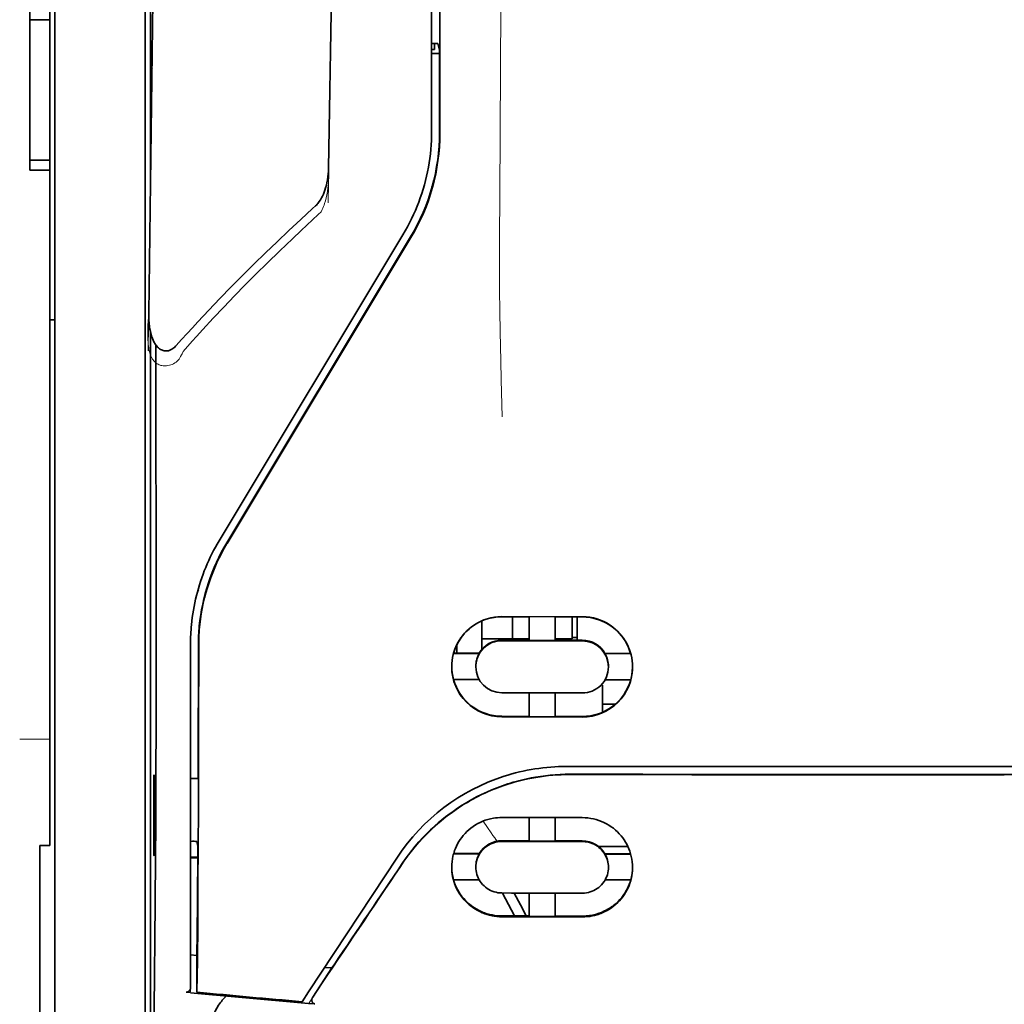
# Model space of a CAD drawing. Units: millimetres. Extents: x -3397 to 12682, y 2871 to 5344.
# Drawn here: x 5492 to 5540, y 4179 to 4227 of the extents above; entities that cross this region are included whole.
import ezdxf

# ---------------------------------------------------------------- set-up
doc = ezdxf.new("R2010")
doc.units = ezdxf.units.MM

msp = doc.modelspace()

# ---------------------------------------------------------------- linework, layer by layer
at = {"color": 5, "lineweight": 13}
for p, q in [((5493.386, 4197.065), (5493.386, 4310.507)), ((5511.993, 4302.19), (5511.993, 4221.688)), ((5497.851, 4197.069), (5497.851, 4242.698))]:
    msp.add_line(p, q, dxfattribs=at)
at = {"color": 5, "lineweight": 35}
for p, q in [((5493.386, 4197.055), (5493.386, 4310.497)), ((5511.993, 4302.18), (5511.993, 4221.678)), ((5512.397, 4221.589), (5512.352, 4302.188)), ((5498.101, 4261.397), (5498.101, 4218.545)), ((5497.851, 4197.055), (5497.851, 4242.685)), ((5498.101, 4211.806), (5498.101, 4127.892))]:
    msp.add_line(p, q, dxfattribs=at)
at = {"color": 5, "lineweight": 35, "ltscale": 0.006239}
for p, q in [((5492.145, 4227.195), (5492.145, 4227.69)), ((5493.138, 4227.195), (5493.138, 4227.69)), ((5492.145, 4220.248), (5492.145, 4219.753)), ((5493.138, 4220.248), (5493.138, 4219.753))]:
    msp.add_line(p, q, dxfattribs=at)
at = {"color": 5, "lineweight": 35, "ltscale": 0.0125}
for p, q in [((5493.138, 4227.195), (5492.145, 4227.195)), ((5492.145, 4220.248), (5493.138, 4220.248)), ((5492.145, 4219.753), (5493.138, 4219.753))]:
    msp.add_line(p, q, dxfattribs=at)
at = {"color": 5, "lineweight": 35, "ltscale": 0.0875}
msp.add_line((5492.145, 4220.248), (5492.145, 4227.195), dxfattribs=at)
at = {"color": 5, "lineweight": 35, "ltscale": 0.08854}
msp.add_line((5493.138, 4227.195), (5493.138, 4220.165), dxfattribs=at)
at = {"color": 5, "lineweight": 35, "ltscale": 0.001217}
msp.add_line((5511.993, 4226.017), (5512.089, 4226.017), dxfattribs=at)
at = {"color": 5, "lineweight": 35, "ltscale": 0.001875}
msp.add_line((5511.993, 4225.726), (5512.142, 4225.726), dxfattribs=at)
at = {"color": 5, "lineweight": 35, "ltscale": 0.00367}
msp.add_line((5512.142, 4225.726), (5512.142, 4226.017), dxfattribs=at)
at = {"color": 5, "lineweight": 35, "ltscale": 0.004263}
msp.add_line((5512.298, 4226.011), (5512.38, 4225.683), dxfattribs=at)
at = {"color": 5, "lineweight": 35, "ltscale": 0.051167}
msp.add_line((5512.383, 4221.62), (5512.38, 4225.683), dxfattribs=at)
at = {"color": 5, "lineweight": 35, "ltscale": 0.004881}
msp.add_line((5511.993, 4225.533), (5512.38, 4225.533), dxfattribs=at)
at = {"color": 5, "lineweight": 35, "ltscale": 0.001713}
msp.add_line((5498.126, 4224.904), (5498.186, 4224.783), dxfattribs=at)
at = {"color": 5, "lineweight": 35, "ltscale": 0.025951}
msp.add_line((5498.117, 4223.929), (5498.117, 4221.869), dxfattribs=at)
at = {"color": 5, "lineweight": 35, "ltscale": 0.000373}
msp.add_line((5498.146, 4221.869), (5498.117, 4221.869), dxfattribs=at)
at = {"color": 5, "lineweight": 35, "ltscale": 0.000812}
msp.add_line((5498.117, 4221.869), (5498.146, 4221.811), dxfattribs=at)
at = {"color": 5, "lineweight": 35, "ltscale": 0.27504}
msp.add_line((5493.138, 4197.917), (5493.138, 4219.753), dxfattribs=at)
at = {"color": 5, "lineweight": 13, "ltscale": 0.000337}
msp.add_line((5511.993, 4218.927), (5511.993, 4218.953), dxfattribs=at)
at = {"color": 5, "lineweight": 35, "ltscale": 0.002478}
msp.add_line((5506.114, 4217.857), (5506.259, 4217.989), dxfattribs=at)
at = {"color": 5, "lineweight": 13, "ltscale": 0.002473}
msp.add_line((5506.395, 4217.562), (5506.539, 4217.695), dxfattribs=at)
at = {"color": 5, "lineweight": 13, "ltscale": 0.222277}
msp.add_line((5510.578, 4216.565), (5501.495, 4201.435), dxfattribs=at)
at = {"color": 5, "lineweight": 35, "ltscale": 0.222221}
msp.add_line((5510.579, 4216.57), (5501.498, 4201.444), dxfattribs=at)
at = {"color": 5, "lineweight": 35, "ltscale": 0.222235}
for p, q in [((5510.956, 4216.461), (5501.873, 4201.336)), ((5510.97, 4216.43), (5501.887, 4201.304))]:
    msp.add_line(p, q, dxfattribs=at)
at = {"color": 5, "lineweight": 35, "ltscale": 0.003125}
for p, q in [((5493.138, 4212.359), (5493.386, 4212.359)), ((5519.187, 4196.662), (5518.939, 4196.662))]:
    msp.add_line(p, q, dxfattribs=at)
at = {"color": 5, "lineweight": 35, "ltscale": 0.173857}
msp.add_line((5498.383, 4197.318), (5498.375, 4211.12), dxfattribs=at)
at = {"color": 5, "lineweight": 13, "ltscale": 0.000471}
msp.add_line((5500.488, 4198.969), (5500.473, 4199.003), dxfattribs=at)
at = {"color": 5, "lineweight": 35, "ltscale": 0.145215}
msp.add_line((5493.138, 4197.917), (5493.138, 4186.389), dxfattribs=at)
at = {"color": 5, "lineweight": 35, "ltscale": 0.006584}
msp.add_line((5514.474, 4196.959), (5514.474, 4197.482), dxfattribs=at)
at = {"color": 5, "lineweight": 35, "ltscale": 0.05}
for p, q in [((5515.466, 4197.698), (5519.436, 4197.692)), ((5519.436, 4196.5), (5515.466, 4196.506)), ((5515.466, 4193.928), (5519.436, 4193.922)), ((5515.466, 4192.741), (5519.436, 4192.734))]:
    msp.add_line(p, q, dxfattribs=at)
at = {"color": 5, "lineweight": 35, "ltscale": 0.016867}
msp.add_line((5515.466, 4197.687), (5516.805, 4197.685), dxfattribs=at)
at = {"color": 5, "lineweight": 35, "ltscale": 0.013689}
msp.add_line((5515.983, 4197.686), (5515.983, 4196.6), dxfattribs=at)
at = {"color": 5, "lineweight": 35, "ltscale": 0.005738}
for p, q in [((5516.806, 4197.696), (5516.806, 4197.24)), ((5518.096, 4197.694), (5518.096, 4197.238))]:
    msp.add_line(p, q, dxfattribs=at)
at = {"color": 5, "lineweight": 35, "ltscale": 0.016883}
msp.add_line((5518.095, 4197.683), (5519.436, 4197.681), dxfattribs=at)
at = {"color": 5, "lineweight": 35, "ltscale": 0.01363}
msp.add_line((5518.939, 4197.682), (5518.939, 4196.6), dxfattribs=at)
at = {"color": 5, "lineweight": 35, "ltscale": 0.014526}
msp.add_line((5519.187, 4197.681), (5519.187, 4196.528), dxfattribs=at)
at = {"color": 5, "lineweight": 13, "ltscale": 0.208651}
msp.add_line((5493.386, 4180.5), (5493.386, 4197.065), dxfattribs=at)
at = {"color": 5, "lineweight": 35, "ltscale": 0.206295}
msp.add_line((5493.386, 4180.677), (5493.386, 4197.055), dxfattribs=at)
at = {"color": 5, "lineweight": 13, "ltscale": 0.125383}
msp.add_line((5497.851, 4187.115), (5497.851, 4197.069), dxfattribs=at)
at = {"color": 5, "lineweight": 35, "ltscale": 0.123534}
msp.add_line((5497.851, 4187.248), (5497.851, 4197.055), dxfattribs=at)
at = {"color": 5, "lineweight": 35, "ltscale": 0.008002}
msp.add_line((5514.474, 4196.959), (5514.474, 4196.324), dxfattribs=at)
at = {"color": 5, "lineweight": 35, "ltscale": 0.009098}
msp.add_line((5516.806, 4196.518), (5516.806, 4197.24), dxfattribs=at)
at = {"color": 5, "lineweight": 35, "ltscale": 0.009099}
msp.add_line((5518.096, 4196.516), (5518.096, 4197.238), dxfattribs=at)
at = {"color": 5, "lineweight": 35, "ltscale": 0.00625}
for p, q in [((5514.474, 4196.6), (5514.97, 4196.6)), ((5492.641, 4186.379), (5493.138, 4186.379))]:
    msp.add_line(p, q, dxfattribs=at)
at = {"color": 5, "lineweight": 35, "ltscale": 0.012758}
msp.add_line((5515.983, 4196.6), (5514.97, 4196.6), dxfattribs=at)
at = {"color": 5, "lineweight": 35, "ltscale": 0.016875}
for p, q in [((5516.806, 4196.532), (5515.466, 4196.534)), ((5519.436, 4196.528), (5518.096, 4196.53)), ((5515.466, 4192.769), (5516.806, 4192.767)), ((5518.096, 4192.765), (5519.436, 4192.763)), ((5518.096, 4186.616), (5519.436, 4186.614)), ((5518.096, 4182.899), (5519.436, 4182.897))]:
    msp.add_line(p, q, dxfattribs=at)
at = {"color": 5, "lineweight": 35, "ltscale": 0.010366}
msp.add_line((5515.983, 4196.6), (5516.806, 4196.6), dxfattribs=at)
at = {"color": 5, "lineweight": 35, "ltscale": 0.01625}
for p, q in [((5518.096, 4196.516), (5516.806, 4196.518)), ((5516.806, 4192.753), (5518.096, 4192.75)), ((5516.806, 4186.602), (5518.096, 4186.6)), ((5516.806, 4182.881), (5518.096, 4182.879))]:
    msp.add_line(p, q, dxfattribs=at)
at = {"color": 5, "lineweight": 35, "ltscale": 0.010626}
msp.add_line((5518.096, 4196.6), (5518.939, 4196.6), dxfattribs=at)
at = {"color": 5, "lineweight": 35, "ltscale": 0.213829}
msp.add_line((5500.084, 4196.338), (5500.084, 4179.362), dxfattribs=at)
at = {"color": 5, "lineweight": 13, "ltscale": 0.216357}
msp.add_line((5500.084, 4196.337), (5500.084, 4179.16), dxfattribs=at)
at = {"color": 5, "lineweight": 35, "ltscale": 0.016102}
for p, q in [((5513.07, 4195.893), (5514.349, 4195.891)), ((5513.07, 4195.879), (5514.349, 4195.877)), ((5513.07, 4194.591), (5514.349, 4194.588)), ((5513.07, 4185.987), (5514.349, 4185.984)), ((5513.07, 4185.97), (5514.349, 4185.968))]:
    msp.add_line(p, q, dxfattribs=at)
at = {"color": 5, "lineweight": 35, "ltscale": 0.005011}
msp.add_line((5513.233, 4195.893), (5513.233, 4196.291), dxfattribs=at)
at = {"color": 5, "lineweight": 35, "ltscale": 0.000175}
for p, q in [((5514.349, 4195.891), (5514.349, 4195.877)), ((5520.553, 4195.881), (5520.553, 4195.867)), ((5514.176, 4195.233), (5514.176, 4195.219))]:
    msp.add_line(p, q, dxfattribs=at)
at = {"color": 5, "lineweight": 35, "ltscale": 0.003193}
msp.add_line((5514.474, 4196.324), (5514.474, 4196.07), dxfattribs=at)
at = {"color": 5, "lineweight": 35, "ltscale": 0.016103}
for p, q in [((5520.553, 4195.881), (5521.831, 4195.88)), ((5520.553, 4195.867), (5521.831, 4195.866)), ((5521.831, 4194.577), (5520.553, 4194.578)), ((5521.831, 4185.973), (5520.553, 4185.974)), ((5521.831, 4185.956), (5520.553, 4185.958)), ((5521.831, 4184.682), (5520.553, 4184.683))]:
    msp.add_line(p, q, dxfattribs=at)
at = {"color": 5, "lineweight": 35, "ltscale": 0.000179}
msp.add_line((5520.726, 4195.223), (5520.726, 4195.209), dxfattribs=at)
at = {"color": 5, "lineweight": 35, "ltscale": 0.000715}
msp.add_line((5520.428, 4194.313), (5520.372, 4194.323), dxfattribs=at)
at = {"color": 5, "lineweight": 35, "ltscale": 0.016951}
msp.add_line((5520.428, 4194.313), (5520.428, 4192.968), dxfattribs=at)
at = {"color": 5, "lineweight": 35, "ltscale": 0.014785}
for p, q in [((5516.806, 4193.926), (5516.806, 4192.753)), ((5518.096, 4193.924), (5518.096, 4192.75))]:
    msp.add_line(p, q, dxfattribs=at)
at = {"color": 5, "lineweight": 35, "ltscale": 0.008229}
msp.add_line((5521.081, 4193.374), (5520.428, 4193.374), dxfattribs=at)
at = {"color": 5, "lineweight": 13, "ltscale": 0.01875}
msp.add_line((5493.138, 4191.638), (5491.649, 4191.638), dxfattribs=at)
at = {"color": 5, "lineweight": 35, "ltscale": 0.049992}
for p, q in [((5498.272, 4185.915), (5498.272, 4189.884)), ((5498.295, 4185.868), (5498.295, 4189.837))]:
    msp.add_line(p, q, dxfattribs=at)
at = {"color": 5, "lineweight": 35, "ltscale": 0.000671}
for p, q in [((5498.272, 4189.884), (5498.295, 4189.837)), ((5498.272, 4185.915), (5498.295, 4185.868))]:
    msp.add_line(p, q, dxfattribs=at)
at = {"color": 5, "lineweight": 35, "ltscale": 0.004772}
msp.add_line((5500.084, 4189.705), (5500.463, 4189.704), dxfattribs=at)
at = {"color": 5, "lineweight": 35, "ltscale": 0.001282}
for p, q in [((5500.186, 4189.69), (5500.084, 4189.69)), ((5500.084, 4186.59), (5500.186, 4186.591))]:
    msp.add_line(p, q, dxfattribs=at)
at = {"color": 5, "lineweight": 35, "ltscale": 0.002631}
msp.add_line((5500.395, 4189.69), (5500.186, 4189.69), dxfattribs=at)
at = {"color": 5, "lineweight": 35, "ltscale": 0.000462}
msp.add_line((5500.429, 4189.703), (5500.395, 4189.69), dxfattribs=at)
at = {"color": 5, "lineweight": 35, "ltscale": 0.125}
for q in [(5530.352, 4189.893), (5550.199, 4189.893)]:
    msp.add_line((5540.275, 4189.89), q, dxfattribs=at)
at = {"color": 5, "lineweight": 35, "ltscale": 0.002905}
msp.add_line((5515.466, 4187.768), (5515.697, 4187.768), dxfattribs=at)
at = {"color": 5, "lineweight": 35, "ltscale": 0.047096}
msp.add_line((5515.697, 4187.768), (5519.436, 4187.762), dxfattribs=at)
at = {"color": 5, "lineweight": 35, "ltscale": 0.014663}
for p, q in [((5516.806, 4187.766), (5516.806, 4186.602)), ((5518.096, 4187.764), (5518.096, 4186.6))]:
    msp.add_line(p, q, dxfattribs=at)
at = {"color": 5, "lineweight": 35, "ltscale": 0.082757}
msp.add_line((5497.851, 4187.248), (5497.851, 4180.678), dxfattribs=at)
at = {"color": 5, "lineweight": 13, "ltscale": 0.083839}
msp.add_line((5497.851, 4187.115), (5497.851, 4180.459), dxfattribs=at)
at = {"color": 5, "lineweight": 35, "ltscale": 0.089235}
msp.add_line((5492.641, 4186.379), (5492.641, 4179.295), dxfattribs=at)
at = {"color": 5, "lineweight": 35, "ltscale": 0.000117}
msp.add_line((5493.138, 4186.379), (5493.138, 4186.389), dxfattribs=at)
at = {"color": 5, "lineweight": 35, "ltscale": 0.003032}
msp.add_line((5500.395, 4186.584), (5500.448, 4186.349), dxfattribs=at)
at = {"color": 5, "lineweight": 35, "ltscale": 0.006046}
msp.add_line((5515.466, 4186.62), (5515.946, 4186.619), dxfattribs=at)
at = {"color": 5, "lineweight": 35, "ltscale": 0.003732}
msp.add_line((5515.466, 4186.588), (5515.762, 4186.587), dxfattribs=at)
at = {"color": 5, "lineweight": 35, "ltscale": 0.046268}
msp.add_line((5515.762, 4186.587), (5519.436, 4186.582), dxfattribs=at)
at = {"color": 5, "lineweight": 35, "ltscale": 0.010829}
msp.add_line((5515.946, 4186.619), (5516.806, 4186.618), dxfattribs=at)
at = {"color": 5, "lineweight": 35, "ltscale": 0.018211}
msp.add_line((5521.687, 4186.333), (5520.241, 4186.333), dxfattribs=at)
at = {"color": 5, "lineweight": 13, "ltscale": 0.018211}
msp.add_line((5521.687, 4186.333), (5520.241, 4186.333), dxfattribs=at)
at = {"color": 5, "lineweight": 35, "ltscale": 0.0003}
msp.add_line((5498.272, 4185.915), (5498.295, 4185.915), dxfattribs=at)
at = {"color": 5, "lineweight": 35, "ltscale": 0.003187}
msp.add_line((5500.084, 4185.809), (5500.337, 4185.807), dxfattribs=at)
at = {"color": 5, "lineweight": 35, "ltscale": 0.004542}
msp.add_line((5500.084, 4185.773), (5500.445, 4185.772), dxfattribs=at)
at = {"color": 5, "lineweight": 35, "ltscale": 0.001358}
msp.add_line((5500.337, 4185.807), (5500.445, 4185.807), dxfattribs=at)
at = {"color": 5, "lineweight": 35, "ltscale": 0.100264}
msp.add_line((5505.918, 4179.16), (5510.301, 4185.804), dxfattribs=at)
at = {"color": 5, "lineweight": 35, "ltscale": 0.000209}
for p, q in [((5514.349, 4185.984), (5514.349, 4185.968)), ((5520.553, 4185.974), (5520.553, 4185.958))]:
    msp.add_line(p, q, dxfattribs=at)
at = {"color": 5, "lineweight": 35, "ltscale": 0.000212}
msp.add_line((5514.176, 4185.314), (5514.176, 4185.33), dxfattribs=at)
at = {"color": 5, "lineweight": 35, "ltscale": 0.000211}
msp.add_line((5520.726, 4185.303), (5520.726, 4185.32), dxfattribs=at)
at = {"color": 5, "lineweight": 35, "ltscale": 0.015978}
msp.add_line((5513.07, 4184.696), (5514.339, 4184.693), dxfattribs=at)
at = {"color": 5, "lineweight": 35, "ltscale": 0.006006}
msp.add_line((5515.466, 4184.038), (5515.943, 4184.037), dxfattribs=at)
at = {"color": 5, "lineweight": 35, "ltscale": 0.016121}
msp.add_line((5515.493, 4184.037), (5516.083, 4182.902), dxfattribs=at)
at = {"color": 5, "lineweight": 35, "ltscale": 0.043994}
msp.add_line((5515.943, 4184.037), (5519.436, 4184.031), dxfattribs=at)
at = {"color": 5, "lineweight": 35, "ltscale": 0.008327}
msp.add_line((5516.384, 4183.451), (5516.077, 4184.036), dxfattribs=at)
at = {"color": 5, "lineweight": 35, "ltscale": 0.014532}
for p, q in [((5516.806, 4184.035), (5516.806, 4182.881)), ((5518.096, 4184.033), (5518.096, 4182.879))]:
    msp.add_line(p, q, dxfattribs=at)
at = {"color": 5, "lineweight": 35, "ltscale": 0.007805}
msp.add_line((5516.669, 4182.901), (5516.384, 4183.451), dxfattribs=at)
at = {"color": 5, "lineweight": 35, "ltscale": 0.010157}
msp.add_line((5515.466, 4182.903), (5516.272, 4182.902), dxfattribs=at)
at = {"color": 5, "lineweight": 35, "ltscale": 0.007328}
msp.add_line((5515.466, 4182.864), (5516.048, 4182.863), dxfattribs=at)
at = {"color": 5, "lineweight": 35, "ltscale": 0.042672}
msp.add_line((5516.048, 4182.863), (5519.436, 4182.858), dxfattribs=at)
at = {"color": 5, "lineweight": 35, "ltscale": 0.006718}
msp.add_line((5516.272, 4182.902), (5516.806, 4182.901), dxfattribs=at)
at = {"color": 5, "lineweight": 35, "ltscale": 0.004011}
msp.add_line((5500.084, 4180.978), (5500.401, 4180.944), dxfattribs=at)
at = {"color": 5, "lineweight": 35, "ltscale": 0.023548}
msp.add_line((5500.401, 4179.137), (5500.401, 4181.007), dxfattribs=at)
at = {"color": 5, "lineweight": 35, "ltscale": 0.110829}
msp.add_line((5493.386, 4180.677), (5493.386, 4171.879), dxfattribs=at)
at = {"color": 5, "lineweight": 13, "ltscale": 0.108395}
msp.add_line((5493.386, 4180.5), (5493.386, 4171.895), dxfattribs=at)
at = {"color": 5, "lineweight": 35, "ltscale": 0.110827}
msp.add_line((5497.851, 4171.879), (5497.851, 4180.678), dxfattribs=at)
at = {"color": 5, "lineweight": 13, "ltscale": 0.107785}
msp.add_line((5497.851, 4171.902), (5497.851, 4180.459), dxfattribs=at)
at = {"color": 5, "lineweight": 35, "ltscale": 0.021733}
msp.add_line((5506.118, 4178.892), (5507.067, 4180.333), dxfattribs=at)
at = {"color": 5, "lineweight": 35, "ltscale": 0.004497}
msp.add_line((5507.067, 4180.333), (5506.711, 4180.362), dxfattribs=at)
at = {"color": 5, "lineweight": 35, "ltscale": 0.003112}
msp.add_line((5507.206, 4180.537), (5507.067, 4180.333), dxfattribs=at)
at = {"color": 5, "lineweight": 35, "ltscale": 0.010271}
msp.add_line((5498.299, 4179.28), (5498.31, 4180.095), dxfattribs=at)
at = {"color": 5, "lineweight": 35, "ltscale": 0.084072}
msp.add_line((5492.641, 4179.295), (5492.641, 4172.62), dxfattribs=at)
at = {"color": 5, "lineweight": 35, "ltscale": 0.002724}
msp.add_line((5500.084, 4179.112), (5499.869, 4179.133), dxfattribs=at)
at = {"color": 5, "lineweight": 13, "ltscale": 0.000549}
msp.add_line((5500.039, 4179.164), (5500.039, 4179.12), dxfattribs=at)
at = {"color": 5, "lineweight": 35, "ltscale": 0.000471}
msp.add_line((5500.401, 4179.137), (5500.401, 4179.175), dxfattribs=at)
at = {"color": 5, "lineweight": 35, "ltscale": 0.007451}
msp.add_line((5505.592, 4178.666), (5505.918, 4179.16), dxfattribs=at)
at = {"color": 5, "lineweight": 13, "ltscale": 0.009248}
msp.add_line((5506.35, 4179.222), (5505.937, 4178.615), dxfattribs=at)
at = {"color": 5, "lineweight": 35, "ltscale": 0.004025}
msp.add_line((5505.915, 4178.583), (5506.233, 4178.556), dxfattribs=at)
at = {"color": 5, "lineweight": 13}
for points in [[(5515.466, 4254.383), (5515.447, 4247.755), (5515.438, 4241.126), (5515.432, 4235.259), (5515.427, 4232.223), (5515.413, 4227.869), (5515.398, 4224.748), (5515.361, 4218.506), (5515.35, 4216.421), (5515.347, 4215.398), (5515.351, 4213.825), (5515.36, 4212.807), (5515.375, 4211.763), (5515.406, 4210.342), (5515.431, 4209.4), (5515.484, 4207.573)], [(5498.59, 4253.563), (5498.552, 4250.892), (5498.514, 4248.221), (5498.476, 4245.55), (5498.438, 4242.88), (5498.4, 4240.209), (5498.363, 4237.538), (5498.325, 4234.867), (5498.288, 4232.196), (5498.251, 4229.525), (5498.214, 4226.854), (5498.177, 4224.183), (5498.141, 4221.512), (5498.104, 4218.841), (5498.068, 4216.17), (5498.032, 4213.499), (5497.996, 4210.828)], [(5507.415, 4250.447), (5507.38, 4248.428), (5507.345, 4246.409), (5507.311, 4244.389), (5507.276, 4242.37), (5507.242, 4240.351), (5507.208, 4238.331), (5507.174, 4236.312), (5507.14, 4234.292), (5507.107, 4232.273), (5507.073, 4230.254), (5507.04, 4228.234), (5507.007, 4226.215), (5506.974, 4224.195), (5506.941, 4222.176), (5506.909, 4220.156), (5506.876, 4218.137)], [(5506.905, 4219.855), (5506.912, 4219.721), (5506.916, 4219.563), (5506.914, 4219.413), (5506.906, 4219.236), (5506.892, 4219.059), (5506.872, 4218.883), (5506.846, 4218.708), (5506.814, 4218.534), (5506.782, 4218.39), (5506.746, 4218.246), (5506.706, 4218.104), (5506.683, 4218.034), (5506.658, 4217.965), (5506.621, 4217.874), (5506.595, 4217.814), (5506.539, 4217.695)], [(5506.395, 4217.563), (5505.823, 4217.034), (5505.547, 4216.776), (5505.119, 4216.373), (5504.488, 4215.77), (5503.863, 4215.162), (5503.324, 4214.63), (5502.786, 4214.09), (5502.252, 4213.544), (5501.724, 4212.995), (5501.204, 4212.444), (5500.694, 4211.893), (5500.374, 4211.542), (5500.161, 4211.306), (5499.714, 4210.805)], [(5499.714, 4210.805), (5499.666, 4210.687), (5499.64, 4210.629), (5499.598, 4210.543), (5499.563, 4210.482), (5499.524, 4210.423), (5499.48, 4210.367), (5499.431, 4210.317), (5499.376, 4210.271), (5499.317, 4210.23), (5499.252, 4210.194), (5499.184, 4210.163), (5499.113, 4210.137), (5499.04, 4210.117), (5498.966, 4210.102), (5498.891, 4210.093), (5498.816, 4210.091), (5498.741, 4210.094), (5498.664, 4210.105), (5498.626, 4210.113), (5498.589, 4210.124), (5498.535, 4210.143), (5498.483, 4210.166), (5498.434, 4210.195), (5498.388, 4210.228), (5498.344, 4210.265), (5498.303, 4210.307), (5498.265, 4210.352), (5498.239, 4210.387), (5498.214, 4210.423), (5498.176, 4210.487), (5498.143, 4210.553), (5498.113, 4210.62), (5498.095, 4210.669), (5498.078, 4210.719), (5498.062, 4210.775), (5498.047, 4210.831), (5498.032, 4210.901), (5498.02, 4210.971), (5498.007, 4211.065), (5497.997, 4211.159), (5497.989, 4211.254), (5497.982, 4211.358), (5497.977, 4211.463), (5497.971, 4211.673), (5497.971, 4211.883), (5497.976, 4212.092), (5497.986, 4212.29), (5498.003, 4212.501), (5498.022, 4212.677)], [(5510.469, 4185.355), (5510.607, 4185.559), (5510.675, 4185.658), (5510.777, 4185.801), (5510.854, 4185.907), (5510.934, 4186.013), (5511.061, 4186.174), (5511.196, 4186.337), (5511.374, 4186.543), (5511.559, 4186.745), (5511.751, 4186.943), (5511.95, 4187.138), (5512.052, 4187.234), (5512.156, 4187.329), (5512.297, 4187.453), (5512.441, 4187.575), (5512.588, 4187.695), (5512.767, 4187.835), (5512.95, 4187.971), (5513.136, 4188.103), (5513.325, 4188.231), (5513.517, 4188.354), (5513.637, 4188.428), (5513.759, 4188.501), (5513.882, 4188.572), (5514.006, 4188.642), (5514.257, 4188.775), (5514.467, 4188.881), (5514.674, 4188.978), (5514.809, 4189.038), (5514.945, 4189.096), (5515.13, 4189.17), (5515.257, 4189.218), (5515.534, 4189.322)], [(5515.228, 4186.599), (5515.171, 4186.674), (5515.108, 4186.757), (5515.024, 4186.875), (5514.932, 4187.006), (5514.749, 4187.278), (5514.544, 4187.593)]]:
    msp.add_lwpolyline(points, dxfattribs=at)
at = {"color": 5, "lineweight": 35}
for points in [[(5498.594, 4253.823), (5498.557, 4251.252), (5498.52, 4248.681), (5498.484, 4246.11), (5498.447, 4243.539), (5498.411, 4240.968), (5498.375, 4238.397), (5498.339, 4235.826), (5498.303, 4233.255), (5498.268, 4230.684), (5498.232, 4228.113), (5498.197, 4225.542), (5498.162, 4222.971), (5498.126, 4220.4), (5498.091, 4217.829), (5498.057, 4215.258), (5498.022, 4212.687)], [(5507.418, 4250.627), (5507.385, 4248.704), (5507.352, 4246.781), (5507.319, 4244.859), (5507.286, 4242.936), (5507.254, 4241.013), (5507.221, 4239.09), (5507.189, 4237.167), (5507.157, 4235.245), (5507.125, 4233.322), (5507.093, 4231.399), (5507.061, 4229.476), (5507.03, 4227.553), (5506.998, 4225.631), (5506.967, 4223.708), (5506.936, 4221.785), (5506.905, 4219.862)], [(5498.117, 4223.929), (5498.118, 4224.38), (5498.12, 4224.727), (5498.123, 4224.863), (5498.124, 4224.896), (5498.125, 4224.903), (5498.125, 4224.904), (5498.125, 4224.904), (5498.125, 4224.904)], [(5506.905, 4219.862), (5506.9, 4219.716), (5506.889, 4219.571), (5506.873, 4219.426), (5506.85, 4219.282), (5506.823, 4219.139), (5506.794, 4219.015), (5506.757, 4218.882), (5506.721, 4218.769), (5506.684, 4218.666), (5506.646, 4218.573), (5506.604, 4218.48), (5506.557, 4218.388), (5506.505, 4218.297), (5506.446, 4218.206), (5506.414, 4218.162), (5506.38, 4218.118), (5506.343, 4218.074), (5506.303, 4218.031), (5506.259, 4217.989)], [(5506.114, 4217.857), (5505.526, 4217.316), (5504.943, 4216.771), (5504.364, 4216.223), (5503.789, 4215.671), (5503.219, 4215.114), (5502.654, 4214.553), (5502.094, 4213.988), (5501.54, 4213.418), (5500.991, 4212.844), (5500.449, 4212.265), (5500.179, 4211.973), (5499.912, 4211.681), (5499.646, 4211.387), (5499.382, 4211.092)], [(5498.022, 4212.685), (5498.023, 4212.523), (5498.029, 4212.359), (5498.042, 4212.195), (5498.062, 4212.03), (5498.082, 4211.906), (5498.107, 4211.781), (5498.138, 4211.656), (5498.176, 4211.53), (5498.206, 4211.446), (5498.241, 4211.361), (5498.281, 4211.276), (5498.304, 4211.233), (5498.329, 4211.189), (5498.357, 4211.146), (5498.388, 4211.103), (5498.423, 4211.059), (5498.462, 4211.015), (5498.507, 4210.973), (5498.56, 4210.931), (5498.605, 4210.901), (5498.656, 4210.874), (5498.694, 4210.859), (5498.734, 4210.845), (5498.776, 4210.835), (5498.82, 4210.828), (5498.865, 4210.826), (5498.909, 4210.827), (5498.952, 4210.831), (5498.993, 4210.839), (5499.031, 4210.85), (5499.067, 4210.862), (5499.102, 4210.876), (5499.163, 4210.908), (5499.217, 4210.942), (5499.264, 4210.979), (5499.307, 4211.016), (5499.346, 4211.054), (5499.382, 4211.092)], [(5498.31, 4180.095), (5498.328, 4181.712), (5498.344, 4183.608), (5498.357, 4185.752), (5498.366, 4187.463), (5498.373, 4189.264), (5498.381, 4193.042), (5498.383, 4195.185), (5498.383, 4197.318)], [(5500.488, 4196.249), (5500.484, 4192.203), (5500.48, 4190.178), (5500.473, 4188.195), (5500.465, 4186.321), (5500.454, 4184.538), (5500.439, 4182.508), (5500.422, 4180.702), (5500.401, 4179.175)], [(5518.659, 4190.289), (5520.01, 4190.288), (5521.361, 4190.288), (5522.712, 4190.287), (5524.063, 4190.286), (5525.414, 4190.285), (5526.765, 4190.285), (5528.116, 4190.284), (5529.467, 4190.283), (5530.818, 4190.283), (5532.169, 4190.282), (5533.52, 4190.282), (5534.871, 4190.282), (5536.222, 4190.282), (5537.573, 4190.281), (5538.924, 4190.281), (5540.275, 4190.281)], [(5540.275, 4190.281), (5541.626, 4190.281), (5542.978, 4190.281), (5544.329, 4190.282), (5545.68, 4190.282), (5547.031, 4190.282), (5548.382, 4190.282), (5549.733, 4190.283), (5551.084, 4190.283), (5552.435, 4190.284), (5553.786, 4190.285), (5555.137, 4190.285), (5556.488, 4190.286), (5557.839, 4190.287), (5559.19, 4190.288), (5560.541, 4190.288), (5561.892, 4190.289)], [(5518.829, 4189.906), (5518.584, 4189.903), (5518.339, 4189.894), (5518.095, 4189.88), (5517.852, 4189.859), (5517.609, 4189.833), (5517.367, 4189.8), (5517.126, 4189.762), (5516.917, 4189.724), (5516.709, 4189.681), (5516.502, 4189.634), (5516.296, 4189.583), (5516.16, 4189.547), (5516.025, 4189.508), (5515.89, 4189.468), (5515.755, 4189.426), (5515.489, 4189.336), (5515.227, 4189.239), (5514.968, 4189.135), (5514.712, 4189.024), (5514.461, 4188.907), (5514.214, 4188.783), (5513.972, 4188.653), (5513.734, 4188.516), (5513.5, 4188.374), (5513.272, 4188.226), (5513.05, 4188.073), (5512.861, 4187.936), (5512.677, 4187.796), (5512.497, 4187.652), (5512.322, 4187.505), (5512.151, 4187.354), (5512.046, 4187.259), (5511.943, 4187.162), (5511.842, 4187.064), (5511.742, 4186.966), (5511.548, 4186.765), (5511.362, 4186.56), (5511.183, 4186.353), (5511.011, 4186.142), (5510.847, 4185.929), (5510.69, 4185.713), (5510.541, 4185.496)], [(5512.985, 4185.316), (5512.989, 4185.453), (5513.001, 4185.59), (5513.02, 4185.726), (5513.047, 4185.862), (5513.064, 4185.93), (5513.083, 4185.997), (5513.103, 4186.063), (5513.126, 4186.13), (5513.17, 4186.244), (5513.22, 4186.357), (5513.276, 4186.468), (5513.338, 4186.576), (5513.405, 4186.682), (5513.479, 4186.784), (5513.558, 4186.884), (5513.642, 4186.979), (5513.734, 4187.073), (5513.831, 4187.162), (5513.934, 4187.246), (5514.041, 4187.324), (5514.153, 4187.398), (5514.27, 4187.465), (5514.391, 4187.527), (5514.515, 4187.582), (5514.643, 4187.63), (5514.774, 4187.672), (5514.908, 4187.706), (5515.043, 4187.733), (5515.148, 4187.748), (5515.254, 4187.759), (5515.36, 4187.766), (5515.466, 4187.768)], [(5521.916, 4185.302), (5521.913, 4185.436), (5521.902, 4185.571), (5521.883, 4185.706), (5521.856, 4185.84), (5521.822, 4185.974), (5521.801, 4186.041), (5521.779, 4186.107), (5521.736, 4186.222), (5521.686, 4186.335), (5521.63, 4186.446), (5521.569, 4186.556), (5521.501, 4186.662), (5521.428, 4186.766), (5521.348, 4186.866), (5521.263, 4186.963), (5521.17, 4187.058), (5521.072, 4187.149), (5520.968, 4187.234), (5520.859, 4187.314), (5520.746, 4187.389), (5520.628, 4187.457), (5520.506, 4187.519), (5520.381, 4187.575), (5520.252, 4187.624), (5520.12, 4187.665), (5519.987, 4187.699), (5519.851, 4187.726), (5519.713, 4187.746), (5519.575, 4187.758), (5519.436, 4187.762)], [(5500.186, 4186.591), (5500.26, 4186.591), (5500.33, 4186.589), (5500.383, 4186.586), (5500.393, 4186.585), (5500.394, 4186.584), (5500.395, 4186.584), (5500.395, 4186.584), (5500.395, 4186.584)], [(5514.176, 4185.314), (5514.179, 4185.407), (5514.19, 4185.5), (5514.207, 4185.592), (5514.231, 4185.683), (5514.262, 4185.772), (5514.3, 4185.859), (5514.344, 4185.944), (5514.396, 4186.025), (5514.453, 4186.103), (5514.517, 4186.178), (5514.581, 4186.242), (5514.65, 4186.301), (5514.724, 4186.356), (5514.802, 4186.407), (5514.884, 4186.451), (5514.969, 4186.49), (5515.058, 4186.523), (5515.15, 4186.55), (5515.245, 4186.569), (5515.318, 4186.58), (5515.392, 4186.586), (5515.466, 4186.588)], [(5520.726, 4185.303), (5520.722, 4185.395), (5520.712, 4185.486), (5520.696, 4185.577), (5520.672, 4185.667), (5520.642, 4185.756), (5520.604, 4185.844), (5520.56, 4185.929), (5520.509, 4186.011), (5520.451, 4186.09), (5520.387, 4186.165), (5520.322, 4186.231), (5520.253, 4186.292), (5520.178, 4186.348), (5520.099, 4186.399), (5520.016, 4186.444), (5519.929, 4186.484), (5519.84, 4186.517), (5519.747, 4186.543), (5519.653, 4186.563), (5519.581, 4186.573), (5519.508, 4186.579), (5519.436, 4186.582)], [(5515.466, 4182.864), (5515.343, 4182.867), (5515.22, 4182.877), (5515.098, 4182.892), (5514.977, 4182.913), (5514.857, 4182.94), (5514.74, 4182.972), (5514.624, 4183.011), (5514.558, 4183.035), (5514.493, 4183.062), (5514.366, 4183.12), (5514.243, 4183.184), (5514.125, 4183.254), (5514.012, 4183.331), (5513.904, 4183.412), (5513.85, 4183.457), (5513.797, 4183.503), (5513.696, 4183.599), (5513.601, 4183.7), (5513.513, 4183.804), (5513.432, 4183.913), (5513.357, 4184.026), (5513.289, 4184.141), (5513.227, 4184.26), (5513.173, 4184.381), (5513.125, 4184.505), (5513.084, 4184.631), (5513.054, 4184.742), (5513.029, 4184.855), (5513.01, 4184.97), (5512.996, 4185.085), (5512.988, 4185.2), (5512.985, 4185.316)], [(5515.466, 4184.038), (5515.368, 4184.041), (5515.27, 4184.053), (5515.173, 4184.071), (5515.078, 4184.097), (5514.986, 4184.13), (5514.898, 4184.169), (5514.813, 4184.214), (5514.733, 4184.265), (5514.657, 4184.321), (5514.618, 4184.353), (5514.58, 4184.387), (5514.51, 4184.458), (5514.446, 4184.533), (5514.388, 4184.613), (5514.338, 4184.696), (5514.294, 4184.781), (5514.257, 4184.869), (5514.227, 4184.959), (5514.205, 4185.047), (5514.189, 4185.135), (5514.179, 4185.224), (5514.176, 4185.314)], [(5519.436, 4184.031), (5519.536, 4184.035), (5519.635, 4184.046), (5519.733, 4184.065), (5519.827, 4184.091), (5519.919, 4184.123), (5520.007, 4184.162), (5520.091, 4184.207), (5520.17, 4184.257), (5520.245, 4184.312), (5520.32, 4184.376), (5520.389, 4184.446), (5520.453, 4184.52), (5520.51, 4184.598), (5520.56, 4184.679), (5520.604, 4184.764), (5520.642, 4184.851), (5520.672, 4184.941), (5520.696, 4185.032), (5520.713, 4185.126), (5520.722, 4185.214), (5520.726, 4185.303)], [(5519.436, 4182.858), (5519.559, 4182.861), (5519.681, 4182.869), (5519.802, 4182.884), (5519.922, 4182.904), (5520.039, 4182.93), (5520.154, 4182.962), (5520.222, 4182.983), (5520.289, 4183.005), (5520.355, 4183.03), (5520.42, 4183.057), (5520.547, 4183.115), (5520.668, 4183.179), (5520.781, 4183.246), (5520.889, 4183.319), (5520.992, 4183.396), (5521.091, 4183.479), (5521.184, 4183.565), (5521.271, 4183.655), (5521.354, 4183.749), (5521.431, 4183.847), (5521.503, 4183.948), (5521.573, 4184.058), (5521.637, 4184.172), (5521.694, 4184.288), (5521.745, 4184.407), (5521.79, 4184.529), (5521.828, 4184.654), (5521.86, 4184.78), (5521.884, 4184.908), (5521.902, 4185.038), (5521.913, 4185.169), (5521.916, 4185.302)], [(5515.466, 4182.903), (5515.343, 4182.906), (5515.221, 4182.915), (5515.099, 4182.93), (5514.979, 4182.951), (5514.86, 4182.978), (5514.744, 4183.01), (5514.675, 4183.032), (5514.608, 4183.055), (5514.541, 4183.08), (5514.476, 4183.107), (5514.411, 4183.136), (5514.348, 4183.166), (5514.226, 4183.231), (5514.11, 4183.302), (5514.029, 4183.356), (5513.951, 4183.413), (5513.876, 4183.472), (5513.822, 4183.518), (5513.77, 4183.565), (5513.719, 4183.613), (5513.669, 4183.663), (5513.576, 4183.765), (5513.49, 4183.871), (5513.41, 4183.98), (5513.337, 4184.093), (5513.271, 4184.209), (5513.212, 4184.327), (5513.16, 4184.448), (5513.114, 4184.571), (5513.075, 4184.696)], [(5519.436, 4182.897), (5519.531, 4182.898), (5519.626, 4182.904), (5519.721, 4182.912), (5519.791, 4182.921), (5519.86, 4182.932), (5519.997, 4182.959), (5520.13, 4182.993), (5520.26, 4183.034), (5520.385, 4183.081), (5520.506, 4183.134), (5520.605, 4183.183), (5520.701, 4183.235), (5520.792, 4183.291), (5520.881, 4183.351), (5520.938, 4183.392), (5520.993, 4183.435), (5521.099, 4183.523), (5521.199, 4183.617), (5521.292, 4183.715), (5521.379, 4183.817), (5521.46, 4183.922), (5521.529, 4184.023), (5521.592, 4184.127), (5521.65, 4184.233), (5521.703, 4184.342), (5521.749, 4184.453), (5521.791, 4184.566), (5521.826, 4184.682)], [(5500.079, 4179.308), (5500.068, 4179.271), (5500.051, 4179.235), (5500.032, 4179.206), (5500.007, 4179.18), (5499.983, 4179.162), (5499.955, 4179.147), (5499.922, 4179.136), (5499.889, 4179.132), (5499.869, 4179.133)], [(5500.937, 4177.32), (5501, 4177.506), (5501.068, 4177.687), (5501.142, 4177.863), (5501.22, 4178.031), (5501.302, 4178.193), (5501.387, 4178.345), (5501.474, 4178.488), (5501.52, 4178.557), (5501.566, 4178.622), (5501.611, 4178.683), (5501.656, 4178.74), (5501.717, 4178.813), (5501.779, 4178.88), (5501.84, 4178.94)], [(5506.118, 4178.892), (5506.106, 4178.871), (5506.095, 4178.85), (5506.087, 4178.827), (5506.08, 4178.804), (5506.076, 4178.781), (5506.073, 4178.758), (5506.073, 4178.735), (5506.075, 4178.712), (5506.08, 4178.69), (5506.086, 4178.668), (5506.095, 4178.648), (5506.106, 4178.63), (5506.119, 4178.613), (5506.134, 4178.598), (5506.15, 4178.585), (5506.168, 4178.575), (5506.187, 4178.566), (5506.206, 4178.561), (5506.233, 4178.556)]]:
    msp.add_lwpolyline(points, dxfattribs=at)
for centre, radius, start, end in [((5512.153, 4224.195), 1.823, 85.432, 92.0031), ((5502.062, 4221.677), 9.931, 339.3908, 0.0044), ((5502.37, 4221.613), 10.013, 329.0375, 0.0442), ((5502.384, 4221.581), 10.013, 329.0376, 0.0439), ((5502.079, 4221.671), 9.912, 329.0294, 339.3878), ((5510.276, 4196.289), 9.802, 149.0137, 174.4299), ((5510.29, 4196.258), 9.802, 149.0138, 173.8276), ((5509.991, 4196.345), 9.905, 149.0199, 157.5469), ((5510.006, 4196.34), 9.922, 157.5506, 174.5316), ((5515.461, 4195.211), 2.476, 89.8936, 126.1833), ((5515.462, 4195.222), 2.476, 89.895, 123.7617), ((5519.432, 4195.209), 2.482, 56.1007, 89.9089), ((5519.432, 4195.198), 2.483, 53.6837, 89.907), ((5510.019, 4196.338), 9.934, 174.5266, 179.9991), ((5510.342, 4196.281), 9.869, 174.4198, 180.0038), ((5510.352, 4196.249), 9.864, 173.8179, 180.0032), ((5515.463, 4195.221), 2.477, 123.7696, 180.015), ((5515.463, 4195.21), 2.478, 126.1905, 163.997), ((5519.43, 4195.205), 2.486, 0.0172, 56.123), ((5519.429, 4195.194), 2.488, 15.9993, 53.6957), ((5515.463, 4195.219), 1.287, 89.8796, 179.9987), ((5515.463, 4195.246), 1.288, 89.8858, 149.9588), ((5519.433, 4195.235), 1.293, 29.9807, 89.8954), ((5519.433, 4195.208), 1.292, 0.0411, 89.8994), ((3565.833, 4196.012), 1934.64, 359.813573, 0.007956), ((5515.463, 4195.233), 1.287, 149.9672, 180.0012), ((5519.435, 4195.222), 1.29, 0.0238, 29.9986), ((5515.461, 4195.235), 2.476, 180.0088, 195.0846), ((5515.468, 4195.224), 2.483, 180.0797, 269.9657), ((5515.467, 4195.22), 1.292, 180.0571, 269.9386), ((5519.439, 4195.209), 1.287, 269.8403, 359.9828), ((5519.444, 4195.208), 2.473, 269.814, 359.9583), ((5519.443, 4195.221), 2.473, 344.9065, 359.9919), ((5515.468, 4195.254), 2.484, 195.4753, 269.947), ((5519.443, 4195.237), 2.475, 269.8281, 344.5146), ((5518.65, 4180.255), 10.035, 89.953, 107.86), ((5518.628, 4180.306), 9.979, 107.8285, 146.5614), ((5540.162, 18495.429), 14305.538, 269.914565, 269.96071), ((4804.404, 4189.76), 696.052, 359.27948, 359.719262), ((5515.46, 4185.329), 1.291, 89.748, 149.486), ((5519.436, 4185.318), 1.295, 30.4505, 90.03), ((5515.438, 4185.33), 1.262, 149.6618, 179.9787), ((5519.46, 4185.319), 1.265, 0.0314, 30.3022), ((4866.32, 4614.94), 774.236, 325.869937, 326.312151), ((5515.406, 4185.333), 2.42, 180.2005, 195.2582), ((5519.499, 4185.318), 2.418, 344.7332, 359.9969), ((5499.82, 4179.362), 0.265, 348.3388, 0.0168), ((5634.215, 4177.798), 135.925, 179.37527, 180.09096), ((5541.266, 4600.44), 423.336, 264.41755, 265.20993), ((5541.264, 4600.641), 423.48, 264.46274, 265.16797)]:
    msp.add_arc(centre, radius, start, end, dxfattribs=at)
at = {"color": 5, "lineweight": 13}
for centre, radius, start, end in [((5502.07, 4221.671), 9.923, 329.0264, 0.0939), ((5509.998, 4196.338), 9.914, 149.0599, 174.4748), ((5510.021, 4196.334), 9.936, 174.4635, 179.9811), ((5518.813, 4179.897), 9.979, 90.0431, 109.1843), ((5540.24, 18664.393), 14474.533, 269.915139, 270.000134), ((4746.747, 4693.717), 917.443, 325.88939, 326.350755)]:
    msp.add_arc(centre, radius, start, end, dxfattribs=at)

doc.saveas('drawing.dxf')
